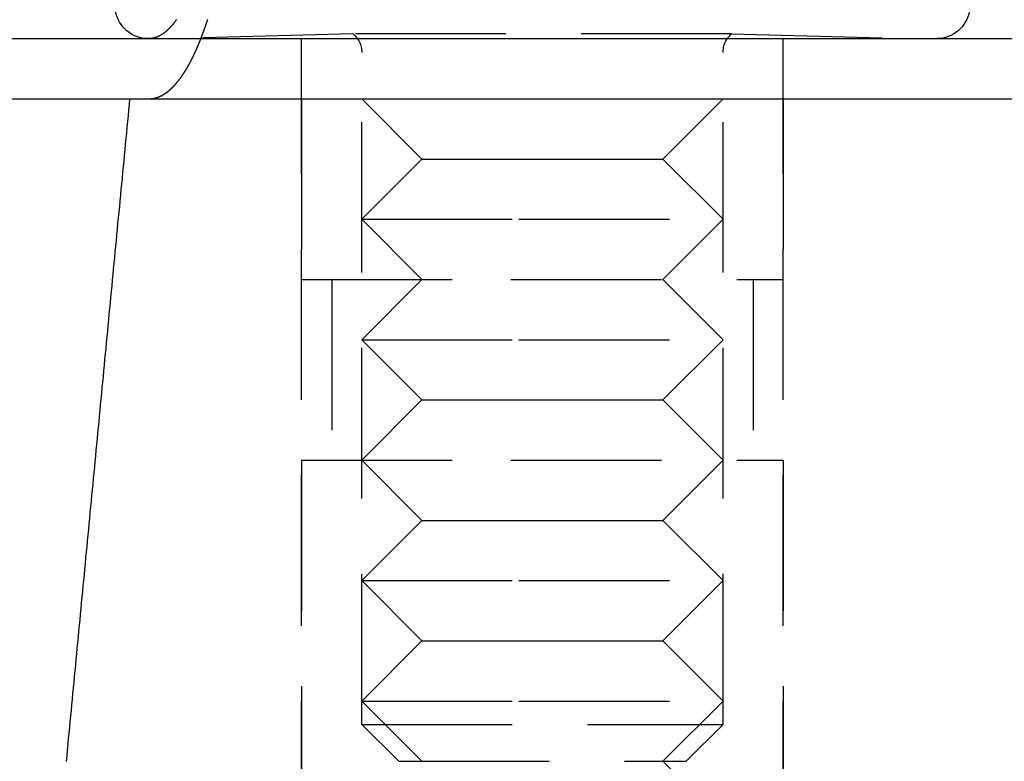
# Model space of a CAD drawing. Extents: x 797 to 1065, y -846 to -15.
# Drawn here: x 902 to 919, y -117 to -105 of the extents above; entities that cross this region are included whole.
import ezdxf

# ---------------------------------------------------------------- set-up
doc = ezdxf.new("R2010")
doc.units = 0
doc.header["$LTSCALE"] = 10
doc.linetypes.add('VERDECKT', pattern=[0.375, 0.25, -0.125])
doc.layers.get('0').update_dxf_attribs({"linetype": 'CONTINUOUS'})
doc.layers.add('STEMPEL', color=3, linetype='CONTINUOUS')

# ---------------------------------------------------------------- blocks, each defined once
blk = doc.blocks.new('A$C0B4CE538')
at = {"extrusion": (0, 1, -2e-16)}
for p, q in [((440.7089, 429), (700.7089, 429)), ((440.7089, 428), (700.7089, 428)), ((546.3061, 428), (561.2319, 428))]:
    blk.add_line(p, q, dxfattribs=at)
at = {"color": 1, "linetype": 'VERDECKT', "extrusion": (0, 1, -2e-16)}
for p, q in [((551.6415, 429.0774), (548.6847, 429)), ((550.7847, 428), (550.7847, 429)), ((557.928, 429.0774), (551.6415, 429.0774)), ((557.928, 429.0774), (560.8847, 429)), ((558.7847, 428), (558.7847, 429)), ((551.7847, 417.6135), (551.7847, 428.7707)), ((557.7847, 417.6135), (557.7847, 428.7707)), ((550.7847, 408), (550.7847, 428)), ((550.7847, 428), (550.7847, 425)), ((552.7847, 427), (551.7847, 428)), ((556.7847, 427), (557.7847, 428)), ((558.7847, 408), (558.7847, 428)), ((558.7847, 428), (558.7847, 425)), ((552.7847, 427), (551.7847, 426)), ((552.7847, 427), (554.5237, 427)), ((554.5237, 427), (556.7847, 427)), ((556.7847, 427), (557.7847, 426)), ((551.7847, 426), (554.3932, 426)), ((552.7847, 425), (551.7847, 426)), ((554.3932, 426), (557.7847, 426)), ((556.7847, 425), (557.7847, 426)), ((550.7847, 425), (554.2626, 425)), ((551.2847, 425), (551.2847, 422)), ((552.7847, 425), (551.7847, 424)), ((554.2626, 425), (558.7847, 425)), ((556.7847, 425), (557.7847, 424)), ((558.2847, 425), (558.2847, 422)), ((551.7847, 424), (554.3932, 424)), ((552.7847, 423), (551.7847, 424)), ((554.3932, 424), (557.7847, 424)), ((556.7847, 423), (557.7847, 424)), ((552.7847, 423), (551.7847, 422)), ((552.7847, 423), (554.5237, 423)), ((554.5237, 423), (556.7847, 423)), ((556.7847, 423), (557.7847, 422)), ((550.7847, 422), (554.2626, 422)), ((550.7847, 422), (550.7847, 414)), ((552.7847, 421), (551.7847, 422)), ((554.2626, 422), (558.7847, 422)), ((556.7847, 421), (557.7847, 422)), ((558.7847, 422), (558.7847, 414)), ((552.7847, 421), (551.7847, 420)), ((552.7847, 421), (554.5237, 421)), ((554.5237, 421), (556.7847, 421)), ((556.7847, 421), (557.7847, 420)), ((551.7847, 420), (554.3932, 420)), ((552.7847, 419), (551.7847, 420)), ((554.3932, 420), (557.7847, 420)), ((556.7847, 419), (557.7847, 420)), ((552.7847, 419), (551.7847, 418)), ((552.7847, 419), (554.5237, 419)), ((554.5237, 419), (556.7847, 419)), ((556.7847, 419), (557.7847, 418)), ((551.7847, 418), (554.3932, 418)), ((552.7847, 417), (551.7847, 418)), ((554.3932, 418), (557.7847, 418)), ((556.7847, 417), (557.7847, 418)), ((551.7847, 417.6135), (557.7847, 417.6135)), ((552.3982, 417), (551.7847, 417.6135)), ((557.1712, 417), (557.7847, 417.6135)), ((552.3982, 417), (557.1712, 417)), ((556.7847, 417), (557.7847, 416))]:
    blk.add_line(p, q, dxfattribs=at)
at = {"color": 1}
for points in [[(548.319, 428.005, 0), (548.321, 428.006, 0), (548.323, 428.006, 0), (548.325, 428.007, 0), (548.327, 428.007, 0), (548.329, 428.007, 0), (548.331, 428.008, 0), (548.334, 428.008, 0), (548.336, 428.009, 0), (548.338, 428.009, 0), (548.34, 428.009, 0), (548.342, 428.01, 0), (548.344, 428.01, 0), (548.346, 428.011, 0), (548.349, 428.011, 0), (548.351, 428.012, 0), (548.353, 428.012, 0), (548.355, 428.013, 0), (548.357, 428.014, 0), (548.359, 428.014, 0), (548.362, 428.015, 0), (548.364, 428.015, 0), (548.366, 428.016, 0), (548.368, 428.017, 0), (548.37, 428.017, 0), (548.372, 428.018, 0), (548.375, 428.018, 0), (548.377, 428.019, 0), (548.379, 428.02, 0), (548.381, 428.021, 0), (548.383, 428.021, 0), (548.386, 428.022, 0), (548.388, 428.023, 0), (548.39, 428.023, 0), (548.392, 428.024, 0), (548.394, 428.025, 0), (548.396, 428.026, 0), (548.399, 428.026, 0), (548.401, 428.027, 0), (548.403, 428.028, 0), (548.405, 428.029, 0), (548.407, 428.03, 0), (548.41, 428.031, 0), (548.412, 428.031, 0), (548.414, 428.032, 0), (548.416, 428.033, 0), (548.418, 428.034, 0), (548.421, 428.035, 0), (548.423, 428.036, 0), (548.425, 428.037, 0), (548.427, 428.038, 0), (548.429, 428.039, 0), (548.432, 428.04, 0), (548.434, 428.041, 0), (548.436, 428.042, 0), (548.438, 428.043, 0), (548.44, 428.044, 0), (548.443, 428.045, 0), (548.445, 428.046, 0), (548.447, 428.047, 0), (548.449, 428.048, 0), (548.451, 428.049, 0), (548.454, 428.05, 0), (548.456, 428.051, 0), (548.458, 428.053, 0), (548.46, 428.054, 0), (548.462, 428.055, 0), (548.465, 428.056, 0), (548.467, 428.057, 0), (548.469, 428.058, 0), (548.471, 428.06, 0), (548.473, 428.061, 0), (548.476, 428.062, 0), (548.478, 428.063, 0), (548.48, 428.064, 0), (548.482, 428.066, 0), (548.484, 428.067, 0), (548.487, 428.068, 0), (548.489, 428.07, 0), (548.491, 428.071, 0), (548.493, 428.072, 0), (548.496, 428.074, 0), (548.498, 428.075, 0), (548.5, 428.076, 0), (548.502, 428.078, 0), (548.504, 428.079, 0), (548.507, 428.08, 0), (548.509, 428.082, 0), (548.511, 428.083, 0), (548.513, 428.085, 0), (548.515, 428.086, 0), (548.518, 428.088, 0), (548.52, 428.089, 0), (548.522, 428.091, 0), (548.524, 428.092, 0), (548.526, 428.094, 0), (548.529, 428.095, 0), (548.531, 428.097, 0), (548.533, 428.098, 0), (548.535, 428.1, 0), (548.538, 428.101, 0), (548.54, 428.103, 0), (548.542, 428.105, 0), (548.544, 428.106, 0), (548.546, 428.108, 0), (548.549, 428.11, 0), (548.551, 428.111, 0), (548.553, 428.113, 0), (548.555, 428.115, 0), (548.557, 428.116, 0), (548.56, 428.118, 0), (548.562, 428.12, 0), (548.564, 428.121, 0), (548.566, 428.123, 0), (548.568, 428.125, 0), (548.571, 428.127, 0), (548.573, 428.128, 0), (548.575, 428.13, 0), (548.577, 428.132, 0), (548.579, 428.134, 0), (548.582, 428.136, 0), (548.584, 428.137, 0), (548.586, 428.139, 0), (548.588, 428.141, 0), (548.59, 428.143, 0), (548.592, 428.145, 0), (548.595, 428.147, 0), (548.597, 428.149, 0), (548.599, 428.151, 0), (548.601, 428.153, 0), (548.603, 428.154, 0), (548.606, 428.156, 0), (548.608, 428.158, 0), (548.61, 428.16, 0), (548.612, 428.162, 0), (548.614, 428.164, 0), (548.616, 428.166, 0), (548.619, 428.168, 0), (548.621, 428.17, 0), (548.623, 428.172, 0), (548.625, 428.175, 0), (548.627, 428.177, 0), (548.63, 428.179, 0), (548.632, 428.181, 0), (548.634, 428.183, 0), (548.636, 428.185, 0), (548.638, 428.187, 0), (548.64, 428.189, 0), (548.643, 428.191, 0), (548.645, 428.194, 0), (548.647, 428.196, 0), (548.649, 428.198, 0), (548.651, 428.2, 0), (548.653, 428.202, 0), (548.655, 428.205, 0), (548.658, 428.207, 0), (548.66, 428.209, 0), (548.662, 428.211, 0), (548.664, 428.214, 0), (548.666, 428.216, 0), (548.668, 428.218, 0), (548.67, 428.22, 0), (548.673, 428.223, 0), (548.675, 428.225, 0), (548.677, 428.227, 0), (548.679, 428.23, 0), (548.681, 428.232, 0), (548.683, 428.234, 0), (548.685, 428.237, 0), (548.687, 428.239, 0), (548.69, 428.241, 0), (548.692, 428.244, 0), (548.694, 428.246, 0), (548.696, 428.249, 0), (548.698, 428.251, 0), (548.7, 428.254, 0), (548.702, 428.256, 0), (548.704, 428.258, 0), (548.707, 428.261, 0), (548.709, 428.263, 0), (548.711, 428.266, 0), (548.713, 428.268, 0), (548.715, 428.271, 0), (548.717, 428.273, 0), (548.719, 428.276, 0), (548.721, 428.278, 0), (548.723, 428.281, 0), (548.725, 428.284, 0), (548.727, 428.286, 0), (548.73, 428.289, 0), (548.732, 428.291, 0), (548.734, 428.294, 0), (548.736, 428.297, 0), (548.738, 428.299, 0), (548.74, 428.302, 0), (548.742, 428.304, 0), (548.744, 428.307, 0), (548.746, 428.31, 0), (548.748, 428.312, 0), (548.75, 428.315, 0), (548.752, 428.318, 0), (548.754, 428.32, 0), (548.756, 428.323, 0), (548.758, 428.326, 0), (548.76, 428.329, 0), (548.762, 428.331, 0), (548.765, 428.334, 0), (548.767, 428.337, 0), (548.769, 428.339, 0), (548.771, 428.342, 0), (548.773, 428.345, 0), (548.775, 428.348, 0), (548.777, 428.351, 0), (548.779, 428.353, 0), (548.781, 428.356, 0), (548.783, 428.359, 0), (548.785, 428.362, 0), (548.787, 428.365, 0), (548.789, 428.367, 0), (548.791, 428.37, 0), (548.793, 428.373, 0), (548.795, 428.376, 0), (548.797, 428.379, 0), (548.799, 428.382, 0), (548.801, 428.385, 0), (548.803, 428.387, 0), (548.805, 428.39, 0), (548.807, 428.393, 0), (548.809, 428.396, 0), (548.811, 428.399, 0), (548.813, 428.402, 0), (548.815, 428.405, 0), (548.816, 428.408, 0), (548.818, 428.411, 0), (548.82, 428.414, 0), (548.822, 428.417, 0), (548.824, 428.42, 0), (548.826, 428.423, 0), (548.828, 428.426, 0), (548.83, 428.428, 0), (548.832, 428.431, 0), (548.834, 428.434, 0), (548.836, 428.437, 0), (548.838, 428.44, 0), (548.84, 428.443, 0), (548.842, 428.446, 0), (548.844, 428.45, 0), (548.845, 428.453, 0), (548.847, 428.456, 0), (548.849, 428.459, 0), (548.851, 428.462, 0), (548.853, 428.465, 0), (548.855, 428.468, 0), (548.857, 428.471, 0), (548.859, 428.474, 0), (548.861, 428.477, 0), (548.863, 428.48, 0), (548.865, 428.483, 0), (548.866, 428.487, 0), (548.868, 428.49, 0), (548.87, 428.493, 0), (548.872, 428.496, 0), (548.874, 428.499, 0), (548.876, 428.503, 0), (548.878, 428.506, 0), (548.88, 428.509, 0), (548.882, 428.512, 0), (548.884, 428.516, 0), (548.886, 428.519, 0), (548.888, 428.522, 0), (548.89, 428.526, 0), (548.891, 428.529, 0), (548.893, 428.532, 0), (548.895, 428.536, 0), (548.897, 428.539, 0), (548.899, 428.542, 0), (548.901, 428.546, 0), (548.903, 428.549, 0), (548.905, 428.553, 0), (548.907, 428.556, 0), (548.909, 428.56, 0), (548.911, 428.563, 0), (548.913, 428.567, 0), (548.915, 428.57, 0), (548.917, 428.574, 0), (548.919, 428.577, 0), (548.92, 428.581, 0), (548.922, 428.584, 0), (548.924, 428.588, 0), (548.926, 428.591, 0), (548.928, 428.595, 0), (548.93, 428.599, 0), (548.932, 428.602, 0), (548.934, 428.606, 0), (548.936, 428.61, 0), (548.938, 428.613, 0), (548.94, 428.617, 0), (548.942, 428.621, 0), (548.944, 428.624, 0), (548.946, 428.628, 0), (548.948, 428.632, 0), (548.95, 428.635, 0), (548.952, 428.639, 0), (548.954, 428.643, 0), (548.955, 428.647, 0), (548.957, 428.651, 0), (548.959, 428.654, 0), (548.961, 428.658, 0), (548.963, 428.662, 0), (548.965, 428.666, 0), (548.967, 428.67, 0), (548.969, 428.674, 0), (548.971, 428.678, 0), (548.973, 428.681, 0), (548.975, 428.685, 0), (548.977, 428.689, 0), (548.979, 428.693, 0), (548.981, 428.697, 0), (548.983, 428.701, 0), (548.985, 428.705, 0), (548.987, 428.709, 0), (548.988, 428.713, 0), (548.99, 428.717, 0), (548.992, 428.721, 0), (548.994, 428.725, 0), (548.996, 428.729, 0), (548.998, 428.733, 0), (549, 428.738, 0), (549.002, 428.742, 0), (549.004, 428.746, 0), (549.006, 428.75, 0), (549.008, 428.754, 0), (549.01, 428.758, 0), (549.012, 428.762, 0), (549.014, 428.767, 0), (549.016, 428.771, 0), (549.018, 428.775, 0), (549.019, 428.779, 0), (549.021, 428.783, 0), (549.023, 428.788, 0), (549.025, 428.792, 0), (549.027, 428.796, 0), (549.029, 428.8, 0), (549.031, 428.805, 0), (549.033, 428.809, 0), (549.035, 428.813, 0), (549.037, 428.818, 0), (549.039, 428.822, 0), (549.041, 428.826, 0), (549.043, 428.831, 0), (549.045, 428.835, 0), (549.046, 428.839, 0), (549.048, 428.844, 0), (549.05, 428.848, 0), (549.052, 428.853, 0), (549.054, 428.857, 0), (549.056, 428.862, 0), (549.058, 428.866, 0), (549.06, 428.87, 0), (549.062, 428.875, 0), (549.064, 428.879, 0), (549.066, 428.884, 0), (549.068, 428.888, 0), (549.069, 428.893, 0), (549.071, 428.897, 0), (549.073, 428.902, 0), (549.075, 428.907, 0), (549.077, 428.911, 0), (549.079, 428.916, 0), (549.081, 428.92, 0), (549.083, 428.925, 0), (549.085, 428.93, 0), (549.087, 428.934, 0), (549.088, 428.939, 0), (549.09, 428.943, 0), (549.092, 428.948, 0), (549.094, 428.953, 0), (549.096, 428.958, 0), (549.098, 428.962, 0), (549.1, 428.967, 0), (549.102, 428.972, 0), (549.104, 428.976, 0), (549.105, 428.981, 0), (549.107, 428.986, 0), (549.109, 428.991, 0), (549.111, 428.995, 0), (549.113, 429, 0), (549.115, 429.005, 0), (549.117, 429.01, 0), (549.119, 429.015, 0), (549.12, 429.019, 0), (549.122, 429.024, 0), (549.124, 429.029, 0), (549.126, 429.034, 0), (549.128, 429.039, 0), (549.13, 429.044, 0), (549.132, 429.049, 0), (549.133, 429.053, 0), (549.135, 429.058, 0), (549.137, 429.063, 0), (549.139, 429.068, 0), (549.141, 429.073, 0), (549.143, 429.078, 0), (549.144, 429.083, 0), (549.146, 429.088, 0), (549.148, 429.093, 0), (549.15, 429.098, 0), (549.152, 429.103, 0), (549.154, 429.108, 0), (549.155, 429.113, 0), (549.157, 429.118, 0), (549.159, 429.123, 0), (549.161, 429.128, 0), (549.163, 429.133, 0), (549.165, 429.138, 0), (549.166, 429.143, 0), (549.168, 429.148, 0), (549.17, 429.153, 0), (549.172, 429.158, 0), (549.174, 429.164, 0), (549.175, 429.169, 0), (549.177, 429.174, 0), (549.179, 429.179, 0), (549.181, 429.184, 0), (549.183, 429.189, 0), (549.184, 429.194, 0), (549.186, 429.2, 0), (549.188, 429.205, 0), (549.19, 429.21, 0), (549.192, 429.215, 0), (549.193, 429.22, 0), (549.195, 429.225, 0), (549.197, 429.231, 0), (549.199, 429.236, 0), (549.2, 429.241, 0), (549.202, 429.246, 0), (549.204, 429.252, 0), (549.206, 429.257, 0), (549.207, 429.262, 0), (549.209, 429.267, 0), (549.211, 429.273, 0), (549.213, 429.278, 0), (549.214, 429.283, 0), (549.216, 429.288, 0), (549.218, 429.294, 0), (549.22, 429.299, 0), (549.221, 429.304, 0), (549.223, 429.31, 0), (549.225, 429.315, 0)], [(548.705, 429.314, 0), (548.702, 429.311, 0), (548.7, 429.307, 0), (548.698, 429.304, 0), (548.696, 429.301, 0), (548.693, 429.298, 0), (548.691, 429.295, 0), (548.689, 429.291, 0), (548.686, 429.288, 0), (548.684, 429.285, 0), (548.682, 429.282, 0), (548.679, 429.279, 0), (548.677, 429.276, 0), (548.675, 429.273, 0), (548.672, 429.27, 0), (548.67, 429.267, 0), (548.668, 429.263, 0), (548.665, 429.26, 0), (548.663, 429.257, 0), (548.661, 429.254, 0), (548.658, 429.251, 0), (548.656, 429.248, 0), (548.654, 429.245, 0), (548.651, 429.242, 0), (548.649, 429.24, 0), (548.646, 429.237, 0), (548.644, 429.234, 0), (548.642, 429.231, 0), (548.639, 429.228, 0), (548.637, 429.225, 0), (548.635, 429.222, 0), (548.632, 429.219, 0), (548.63, 429.217, 0), (548.627, 429.214, 0), (548.625, 429.211, 0), (548.623, 429.208, 0), (548.62, 429.205, 0), (548.618, 429.203, 0), (548.615, 429.2, 0), (548.613, 429.197, 0), (548.61, 429.194, 0), (548.608, 429.192, 0), (548.606, 429.189, 0), (548.603, 429.186, 0), (548.601, 429.184, 0), (548.598, 429.181, 0), (548.596, 429.179, 0), (548.593, 429.176, 0), (548.591, 429.173, 0), (548.588, 429.171, 0), (548.586, 429.168, 0), (548.584, 429.166, 0), (548.581, 429.163, 0), (548.579, 429.161, 0), (548.576, 429.158, 0), (548.574, 429.156, 0), (548.571, 429.153, 0), (548.569, 429.151, 0), (548.566, 429.149, 0), (548.564, 429.146, 0), (548.561, 429.144, 0), (548.559, 429.142, 0), (548.556, 429.139, 0), (548.554, 429.137, 0), (548.551, 429.135, 0), (548.549, 429.132, 0), (548.546, 429.13, 0), (548.544, 429.128, 0), (548.541, 429.126, 0), (548.539, 429.123, 0), (548.536, 429.121, 0), (548.534, 429.119, 0), (548.531, 429.117, 0), (548.529, 429.115, 0), (548.526, 429.113, 0), (548.524, 429.111, 0), (548.521, 429.109, 0), (548.519, 429.107, 0), (548.516, 429.105, 0), (548.514, 429.103, 0), (548.511, 429.101, 0), (548.509, 429.099, 0), (548.506, 429.097, 0), (548.504, 429.095, 0), (548.501, 429.093, 0), (548.499, 429.091, 0), (548.496, 429.089, 0), (548.494, 429.087, 0), (548.491, 429.085, 0), (548.489, 429.084, 0), (548.486, 429.082, 0), (548.484, 429.08, 0), (548.481, 429.078, 0), (548.479, 429.077, 0), (548.476, 429.075, 0), (548.474, 429.073, 0), (548.471, 429.072, 0), (548.469, 429.07, 0), (548.466, 429.068, 0), (548.464, 429.067, 0), (548.461, 429.065, 0), (548.459, 429.064, 0), (548.456, 429.062, 0), (548.453, 429.06, 0), (548.451, 429.059, 0), (548.448, 429.057, 0), (548.446, 429.056, 0), (548.443, 429.054, 0), (548.441, 429.053, 0), (548.438, 429.052, 0), (548.436, 429.05, 0), (548.433, 429.049, 0), (548.431, 429.048, 0), (548.428, 429.046, 0), (548.426, 429.045, 0), (548.423, 429.044, 0), (548.421, 429.042, 0), (548.418, 429.041, 0), (548.416, 429.04, 0), (548.413, 429.039, 0), (548.411, 429.037, 0), (548.408, 429.036, 0), (548.406, 429.035, 0), (548.403, 429.034, 0), (548.401, 429.033, 0), (548.398, 429.032, 0), (548.396, 429.031, 0), (548.393, 429.03, 0), (548.391, 429.028, 0), (548.388, 429.027, 0), (548.386, 429.026, 0), (548.383, 429.025, 0), (548.381, 429.024, 0), (548.378, 429.024, 0), (548.376, 429.023, 0), (548.373, 429.022, 0), (548.371, 429.021, 0), (548.368, 429.02, 0), (548.366, 429.019, 0), (548.363, 429.018, 0), (548.361, 429.017, 0), (548.358, 429.017, 0), (548.356, 429.016, 0), (548.353, 429.015, 0), (548.351, 429.014, 0), (548.348, 429.014, 0), (548.346, 429.013, 0), (548.343, 429.012, 0), (548.341, 429.012, 0), (548.338, 429.011, 0), (548.336, 429.01, 0), (548.333, 429.01, 0), (548.331, 429.009, 0), (548.328, 429.009, 0), (548.326, 429.008, 0), (548.324, 429.007, 0), (548.321, 429.007, 0), (548.319, 429.006, 0)], [(548.319, 429.006, 0), (548.318, 429.006, 0), (548.318, 429.006, 0), (548.317, 429.006, 0), (548.317, 429.006, 0), (548.316, 429.006, 0), (548.315, 429.006, 0), (548.315, 429.006, 0), (548.314, 429.006, 0), (548.314, 429.006, 0), (548.313, 429.006, 0), (548.313, 429.005, 0), (548.312, 429.005, 0), (548.312, 429.005, 0), (548.311, 429.005, 0), (548.311, 429.005, 0), (548.31, 429.005, 0), (548.31, 429.005, 0), (548.309, 429.005, 0), (548.309, 429.005, 0), (548.308, 429.005, 0), (548.308, 429.005, 0), (548.307, 429.004, 0), (548.306, 429.004, 0), (548.306, 429.004, 0), (548.305, 429.004, 0), (548.305, 429.004, 0), (548.304, 429.004, 0), (548.304, 429.004, 0), (548.303, 429.004, 0), (548.303, 429.004, 0), (548.302, 429.004, 0), (548.302, 429.004, 0), (548.301, 429.004, 0), (548.301, 429.003, 0), (548.3, 429.003, 0), (548.3, 429.003, 0), (548.299, 429.003, 0), (548.298, 429.003, 0), (548.298, 429.003, 0), (548.297, 429.003, 0), (548.297, 429.003, 0), (548.296, 429.003, 0), (548.296, 429.003, 0), (548.295, 429.003, 0), (548.295, 429.003, 0), (548.294, 429.003, 0), (548.294, 429.003, 0), (548.293, 429.003, 0), (548.292, 429.002, 0), (548.292, 429.002, 0), (548.291, 429.002, 0), (548.291, 429.002, 0), (548.29, 429.002, 0), (548.29, 429.002, 0), (548.289, 429.002, 0), (548.289, 429.002, 0), (548.288, 429.002, 0), (548.288, 429.002, 0), (548.287, 429.002, 0), (548.286, 429.002, 0), (548.286, 429.002, 0), (548.285, 429.002, 0), (548.285, 429.002, 0), (548.284, 429.002, 0), (548.284, 429.002, 0), (548.283, 429.001, 0), (548.283, 429.001, 0), (548.282, 429.001, 0), (548.281, 429.001, 0), (548.281, 429.001, 0), (548.28, 429.001, 0), (548.28, 429.001, 0), (548.279, 429.001, 0), (548.279, 429.001, 0), (548.278, 429.001, 0), (548.278, 429.001, 0), (548.277, 429.001, 0), (548.276, 429.001, 0), (548.276, 429.001, 0), (548.275, 429.001, 0), (548.275, 429.001, 0), (548.274, 429.001, 0), (548.274, 429.001, 0), (548.273, 429.001, 0), (548.272, 429.001, 0), (548.272, 429.001, 0), (548.271, 429.001, 0), (548.271, 429.001, 0), (548.27, 429.001, 0), (548.27, 429.001, 0), (548.269, 429.001, 0), (548.268, 429, 0), (548.268, 429, 0), (548.267, 429, 0), (548.267, 429, 0), (548.266, 429, 0), (548.266, 429, 0), (548.265, 429, 0), (548.264, 429, 0), (548.264, 429, 0), (548.263, 429, 0), (548.263, 429, 0), (548.262, 429, 0), (548.262, 429, 0), (548.261, 429, 0), (548.26, 429, 0), (548.26, 429, 0), (548.259, 429, 0), (548.259, 429, 0), (548.258, 429, 0), (548.258, 429, 0), (548.257, 429, 0), (548.256, 429, 0), (548.256, 429, 0), (548.255, 429, 0), (548.255, 429, 0), (548.254, 429, 0), (548.254, 429, 0), (548.253, 429, 0), (548.252, 429, 0), (548.252, 429, 0), (548.251, 429, 0), (548.251, 429, 0), (548.25, 429, 0), (548.249, 429, 0), (548.249, 429, 0), (548.248, 429, 0)], [(548.248, 428, 0), (548.249, 428, 0), (548.249, 428, 0), (548.25, 428, 0), (548.251, 428, 0), (548.251, 428, 0), (548.252, 428, 0), (548.252, 428, 0), (548.253, 428, 0), (548.254, 428, 0), (548.254, 428, 0), (548.255, 428, 0), (548.255, 428, 0), (548.256, 428, 0), (548.256, 428, 0), (548.257, 428, 0), (548.258, 428, 0), (548.258, 428, 0), (548.259, 428, 0), (548.259, 428, 0), (548.26, 428, 0), (548.261, 428, 0), (548.261, 428, 0), (548.262, 428, 0), (548.262, 428, 0), (548.263, 428, 0), (548.263, 428, 0), (548.264, 428, 0), (548.265, 428, 0), (548.265, 428, 0), (548.266, 428, 0), (548.266, 428, 0), (548.267, 428, 0), (548.267, 428, 0), (548.268, 428, 0), (548.269, 428, 0), (548.269, 428, 0), (548.27, 428, 0), (548.27, 428, 0), (548.271, 428.001, 0), (548.271, 428.001, 0), (548.272, 428.001, 0), (548.272, 428.001, 0), (548.273, 428.001, 0), (548.274, 428.001, 0), (548.274, 428.001, 0), (548.275, 428.001, 0), (548.275, 428.001, 0), (548.276, 428.001, 0), (548.276, 428.001, 0), (548.277, 428.001, 0), (548.278, 428.001, 0), (548.278, 428.001, 0), (548.279, 428.001, 0), (548.279, 428.001, 0), (548.28, 428.001, 0), (548.28, 428.001, 0), (548.281, 428.001, 0), (548.281, 428.001, 0), (548.282, 428.001, 0), (548.283, 428.001, 0), (548.283, 428.001, 0), (548.284, 428.001, 0), (548.284, 428.001, 0), (548.285, 428.001, 0), (548.285, 428.001, 0), (548.286, 428.001, 0), (548.286, 428.002, 0), (548.287, 428.002, 0), (548.288, 428.002, 0), (548.288, 428.002, 0), (548.289, 428.002, 0), (548.289, 428.002, 0), (548.29, 428.002, 0), (548.29, 428.002, 0), (548.291, 428.002, 0), (548.291, 428.002, 0), (548.292, 428.002, 0), (548.292, 428.002, 0), (548.293, 428.002, 0), (548.294, 428.002, 0), (548.294, 428.002, 0), (548.295, 428.002, 0), (548.295, 428.002, 0), (548.296, 428.002, 0), (548.296, 428.002, 0), (548.297, 428.002, 0), (548.297, 428.003, 0), (548.298, 428.003, 0), (548.298, 428.003, 0), (548.299, 428.003, 0), (548.3, 428.003, 0), (548.3, 428.003, 0), (548.301, 428.003, 0), (548.301, 428.003, 0), (548.302, 428.003, 0), (548.302, 428.003, 0), (548.303, 428.003, 0), (548.303, 428.003, 0), (548.304, 428.003, 0), (548.304, 428.003, 0), (548.305, 428.003, 0), (548.305, 428.003, 0), (548.306, 428.004, 0), (548.307, 428.004, 0), (548.307, 428.004, 0), (548.308, 428.004, 0), (548.308, 428.004, 0), (548.309, 428.004, 0), (548.309, 428.004, 0), (548.31, 428.004, 0), (548.31, 428.004, 0), (548.311, 428.004, 0), (548.311, 428.004, 0), (548.312, 428.004, 0), (548.312, 428.004, 0), (548.313, 428.005, 0), (548.313, 428.005, 0), (548.314, 428.005, 0), (548.314, 428.005, 0), (548.315, 428.005, 0), (548.315, 428.005, 0), (548.316, 428.005, 0), (548.317, 428.005, 0), (548.317, 428.005, 0), (548.318, 428.005, 0), (548.318, 428.005, 0), (548.319, 428.005, 0)]]:
    blk.add_polyline3d(points, dxfattribs=at)
at = {"color": 1, "linetype": 'VERDECKT'}
blk.add_polyline3d([(546.879, 416.998, 0), (546.888, 417.092, 0), (546.897, 417.186, 0), (546.906, 417.28, 0), (546.915, 417.374, 0), (546.924, 417.468, 0), (546.933, 417.562, 0), (546.942, 417.656, 0), (546.951, 417.749, 0), (546.96, 417.843, 0), (546.969, 417.937, 0), (546.978, 418.031, 0), (546.987, 418.125, 0), (546.996, 418.219, 0), (547.005, 418.313, 0), (547.014, 418.407, 0), (547.023, 418.501, 0), (547.032, 418.595, 0), (547.041, 418.689, 0), (547.05, 418.783, 0), (547.059, 418.877, 0), (547.068, 418.971, 0), (547.077, 419.065, 0), (547.086, 419.159, 0), (547.095, 419.253, 0), (547.104, 419.347, 0), (547.113, 419.441, 0), (547.122, 419.535, 0), (547.131, 419.629, 0), (547.14, 419.723, 0), (547.149, 419.817, 0), (547.158, 419.911, 0), (547.167, 420.004, 0), (547.176, 420.098, 0), (547.185, 420.192, 0), (547.194, 420.286, 0), (547.203, 420.38, 0), (547.212, 420.474, 0), (547.221, 420.568, 0), (547.23, 420.662, 0), (547.239, 420.756, 0), (547.248, 420.85, 0), (547.257, 420.944, 0), (547.266, 421.038, 0), (547.275, 421.132, 0), (547.284, 421.226, 0), (547.293, 421.32, 0), (547.303, 421.414, 0), (547.312, 421.508, 0), (547.321, 421.602, 0), (547.33, 421.696, 0), (547.339, 421.791, 0), (547.348, 421.885, 0), (547.357, 421.979, 0), (547.366, 422.073, 0), (547.375, 422.167, 0), (547.384, 422.261, 0), (547.393, 422.355, 0), (547.402, 422.449, 0), (547.411, 422.543, 0), (547.42, 422.637, 0), (547.429, 422.731, 0), (547.438, 422.825, 0), (547.447, 422.919, 0), (547.456, 423.013, 0), (547.465, 423.107, 0), (547.474, 423.201, 0), (547.483, 423.295, 0), (547.492, 423.389, 0), (547.501, 423.483, 0), (547.51, 423.577, 0), (547.519, 423.671, 0), (547.528, 423.765, 0), (547.537, 423.859, 0), (547.546, 423.953, 0), (547.555, 424.048, 0), (547.564, 424.142, 0), (547.573, 424.236, 0), (547.582, 424.33, 0), (547.591, 424.424, 0), (547.6, 424.518, 0), (547.609, 424.612, 0), (547.618, 424.706, 0), (547.627, 424.8, 0), (547.636, 424.894, 0), (547.645, 424.988, 0), (547.654, 425.082, 0), (547.663, 425.176, 0), (547.672, 425.271, 0), (547.681, 425.365, 0), (547.69, 425.459, 0), (547.699, 425.553, 0), (547.708, 425.647, 0), (547.717, 425.741, 0), (547.726, 425.835, 0), (547.735, 425.929, 0), (547.744, 426.023, 0), (547.753, 426.117, 0), (547.763, 426.212, 0), (547.772, 426.306, 0), (547.781, 426.4, 0), (547.79, 426.494, 0), (547.799, 426.588, 0), (547.808, 426.682, 0), (547.817, 426.776, 0), (547.826, 426.87, 0), (547.835, 426.965, 0), (547.844, 427.059, 0), (547.853, 427.153, 0), (547.862, 427.247, 0), (547.871, 427.341, 0), (547.88, 427.435, 0), (547.889, 427.529, 0), (547.898, 427.623, 0), (547.907, 427.718, 0), (547.916, 427.812, 0), (547.925, 427.906, 0), (547.934, 428, 0)], dxfattribs=at)
at = {"extrusion": (0, -2e-16, -1)}
for centre, start, end in [((-548.2347, 429.55), 270, 70), ((-561.3347, 429.55), 110, 270)]:
    blk.add_arc(centre, 0.55, start, end, dxfattribs=at)
at = {"color": 1, "linetype": 'VERDECKT', "extrusion": (0, -2e-16, -1)}
for centre, start, end in [((-551.3847, 428.7707), 129.93188, 180), ((-558.1847, 428.7707), 0, 50.06812)]:
    blk.add_arc(centre, 0.4, start, end, dxfattribs=at)

msp = doc.modelspace()

# ---------------------------------------------------------------- block references
at = {"layer": 'STEMPEL'}
msp.add_blockref('A$C0B4CE538', (356.345, -534.282, -54.235), dxfattribs=at)

doc.saveas('drawing.dxf')
